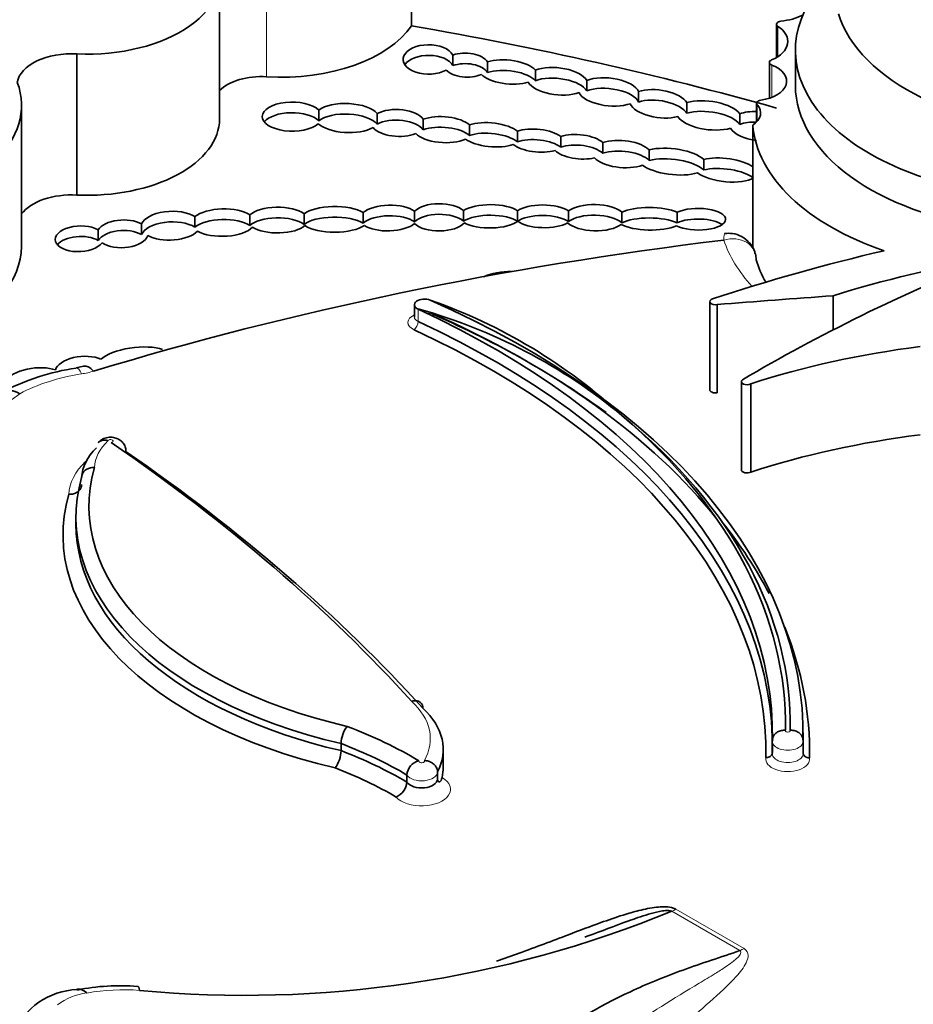
# Model space of a CAD drawing. Units: millimetres. Extents: x 0 to 1740, y 0 to 2140.
# Drawn here: x 470 to 477, y 505 to 514 of the extents above; entities that cross this region are included whole.
import ezdxf
from ezdxf import colors
from ezdxf.entities.mleader import LeaderData, LeaderLine
from ezdxf.math import Vec2, Vec3

# ---------------------------------------------------------------- set-up
doc = ezdxf.new("R2010")
doc.units = ezdxf.units.MM
doc.layers.add('DV7_Défaut', color=7, linetype='Continuous')
doc.layers.add('Défaut', color=7, linetype='Continuous')

# ---------------------------------------------------------------- blocks, each defined once
blk = doc.blocks.new('_DOT')
at = {"color": 0}
blk.add_line((0, 0), (-1, 0), dxfattribs=at)
at = {"color": 0, "const_width": 0.333}
blk.add_lwpolyline([(-0.1665, 0, 1), (0.1665, 0, 1)], format="xyb", close=True, dxfattribs=at)
blk = doc.blocks.new('SE6')
at = {"layer": 'DV7_Défaut', "color": 7, "linetype": 'Continuous', "lineweight": 35}
for p, q in [((473.2033, 514.7507), (473.2033, 513.5515)), ((471.5715, 512.7613), (471.5715, 513.9605)), ((476.3052, 513.5644), (476.3052, 513.2823)), ((470.3595, 513.3125), (470.3595, 512.1133)), ((473.5552, 513.2134), (473.5552, 513.3033)), ((476.4663, 513.3453), (476.4663, 513.0455)), ((473.8486, 513.2448), (473.8486, 513.1549)), ((476.2451, 513.2404), (476.2451, 512.9361)), ((474.2557, 513.085), (474.2557, 513.1749)), ((474.6925, 513.0879), (474.6925, 512.998)), ((475.1333, 512.9034), (475.1333, 512.9934)), ((469.8879, 511.6769), (469.8879, 512.8762)), ((475.5437, 512.8985), (475.5437, 512.8085)), ((476.1365, 512.8932), (476.1365, 512.7349)), ((472.4151, 512.7453), (472.4151, 512.8353)), ((472.9124, 512.8056), (472.9124, 512.7157)), ((475.9937, 512.7142), (475.9937, 512.8041)), ((473.3027, 512.668), (473.3027, 512.758)), ((473.6952, 512.7096), (473.6952, 512.6196)), ((476.1038, 512.7085), (476.1038, 511.6598)), ((474.1029, 512.5652), (474.1029, 512.6552)), ((474.4717, 512.6107), (474.4717, 512.5208)), ((474.8295, 512.469), (474.8295, 512.5589)), ((475.2239, 512.4976), (475.2239, 512.4076)), ((475.6872, 512.3264), (475.6872, 512.4164)), ((472.2902, 511.8642), (472.2902, 511.9541)), ((472.792, 511.9645), (472.792, 511.8746)), ((473.2277, 511.8855), (473.2277, 511.9755)), ((473.6454, 511.9813), (473.6454, 511.8914)), ((474.1044, 511.8895), (474.1044, 511.9794)), ((474.5374, 511.9786), (474.5374, 511.8887)), ((474.9914, 511.8776), (474.9914, 511.9676)), ((475.4605, 511.9678), (475.4605, 511.8779)), ((470.9087, 511.8678), (470.9087, 511.7779)), ((471.3627, 511.8402), (471.3627, 511.9301)), ((471.83, 511.9442), (471.83, 511.8543)), ((470.5389, 511.728), (470.5389, 511.818)), ((475.7388, 511.209), (475.7388, 510.4595)), ((476.7864, 511.2582), (476.7864, 510.968)), ((473.2277, 511.1814), (473.2277, 511.0765)), ((475.8006, 511.1836), (475.8006, 510.434)), ((470.4159, 510.6586), (470.3523, 510.6442)), ((476.0071, 510.5285), (476.0071, 509.779)), ((476.0872, 510.5098), (476.0872, 509.7603)), ((470.7772, 509.933), (470.7772, 509.9331)), ((470.3514, 509.377), (470.3514, 509.3171)), ((476.5318, 507.4834), (476.5318, 507.5307)), ((472.6044, 507.4531), (472.6044, 507.3932)), ((476.2698, 507.4725), (476.2698, 507.3675)), ((476.5314, 507.473), (476.528, 507.4935)), ((476.5321, 507.3675), (476.5321, 507.4725)), ((473.4732, 507.2535), (473.4732, 507.4034)), ((473.1642, 507.186), (473.1642, 507.126)), ((473.4245, 507.212), (473.4245, 507.152))]:
    blk.add_line(p, q, dxfattribs=at)
at = {"layer": 'DV7_Défaut', "color": 7, "linetype": 'Continuous', "lineweight": 18}
for p, q in [((471.9711, 514.3179), (471.9711, 513.1187)), ((476.3171, 513.5465), (476.3171, 513.2896)), ((476.2655, 513.2181), (476.2655, 512.9434)), ((476.1416, 512.8809), (476.1416, 512.7404)), ((473.2592, 511.1436), (473.2592, 511.0387)), ((475.9933, 505.6949), (475.4148, 506.0289)), ((475.4509, 506.0461), (476.0294, 505.7121))]:
    blk.add_line(p, q, dxfattribs=at)
at = {"layer": 'DV7_Défaut', "color": 7, "linetype": 'Continuous', "lineweight": 35}
for centre, radius, start, end in [((471.8138, 506.8036), 4.6812, 47.23845, 70.68034), ((471.9922, 506.6153), 4.7054, 50.39095, 74.37589), ((470.6611, 508.6269), 2.0407, 98.70344, 117.23179), ((472.856, 507.4476), 0.2517, 142.8137, 178.74916), ((472.3554, 507.3982), 0.2491, 322.49313, 358.82821), ((473.2964, 507.1783), 0.1324, 103.62244, 176.68674), ((473.0123, 507.1396), 0.1525, 293.15773, 354.90271), ((471.7918, 514.8534), 9.5393, 264.58887, 292.32133), ((470.3862, 504.7465), 0.6175, 92.486, 156.4591), ((470.7214, 503.6158), 1.7803, 85.0038, 101.66043)]:
    blk.add_arc(centre, radius, start, end, dxfattribs=at)
at = {"layer": 'DV7_Défaut', "color": 7, "linetype": 'Continuous', "lineweight": 18}
for centre, radius, start, end in [((470.7571, 503.5671), 1.7946, 85.68199, 100.03204), ((470.5113, 504.8017), 0.5368, 97.15195, 126.28847)]:
    blk.add_arc(centre, radius, start, end, dxfattribs=at)
at = {"layer": 'DV7_Défaut', "color": 7, "linetype": 'Continuous', "lineweight": 35}
for centre, major_axis, ratio, start_param, end_param in [((475.1004, 511.0658), (-8.3917, 0), 0.57735, 5.181457, 5.960966), ((470.4459, 513.9605), (-1.1256, 0), 0.57735, 1.49397, 3.421187), ((478.6236, 513.3453), (2.1572, 0), 0.57735, 2.64106, 4.485582), ((476.2714, 513.8166), (-0.3975, 0), 0.57735, 1.752807, 2.273115), ((478.9027, 513.8662), (-2.1035, 0), 0.57735, 0.176411, 0.869929), ((472.0937, 513.8034), (1.1924, 0), 0.57735, 4.609401, 5.908509), ((467.3279, 502.2105), (20.503, 0), 0.57735, 1.117587, 1.280157), ((476.0687, 513.418), (-0.3335, 0), 0.57735, 2.198113, 3.871827), ((476.3518, 513.5644), (0.0466, 0), 0.57735, 1.752807, 3.871827), ((473.3489, 513.2657), (0.2164, -0.0001), 0.576872, 0.306668, 5.474334), ((470.3133, 513.0467), (0.4627, 0), 0.57735, 1.470792, 3.051623), ((473.3489, 513.1757), (0.2164, -0.0001), 0.576872, 0.306668, 2.773248), ((473.6679, 513.2173), (-0.1906, 0.0077), 0.537562, 3.487763, 5.366433), ((473.6679, 513.1273), (-0.1906, 0.0077), 0.537562, 3.487763, 5.366433), ((474.0241, 513.1589), (-0.2467, 0.0244), 0.408281, 3.535374, 5.543157), ((474.444, 513.0803), (-0.2567, 0.0279), 0.443549, 3.447531, 5.583148), ((476.1035, 513.0808), (-0.2878, 0), 0.57735, 1.811308, 4.1144), ((476.2918, 513.2404), (0.0466, 0), 0.57735, 2.198113, 4.1144), ((471.9286, 512.881), (0.4138, 0), 0.57735, 1.467808, 2.611485), ((473.6679, 513.2173), (0.1906, -0.0077), 0.537562, 3.637381, 5.476009), ((474.0241, 513.1589), (0.2467, -0.0244), 0.408281, 3.582673, 5.523254), ((474.0241, 513.0689), (-0.2467, 0.0244), 0.408281, 3.535374, 5.543157), ((474.8796, 512.9898), (-0.2593, 0.0277), 0.453142, 3.402483, 5.565553), ((468.2687, 512.8762), (-1.6192, 0), 0.57735, 1.857286, 3.351259), ((474.444, 513.0803), (0.2567, -0.0279), 0.443549, 3.454558, 5.553668), ((474.444, 512.9903), (-0.2567, 0.0279), 0.443549, 3.447531, 5.583148), ((478.6236, 513.0455), (2.1572, 0), 0.57735, 3.141593, 4.485582), ((474.8796, 512.9898), (0.2593, -0.0277), 0.453142, 3.424614, 5.536071), ((474.8796, 512.8999), (-0.2593, 0.0277), 0.453142, 3.402483, 5.565553), ((475.3054, 512.8887), (-0.2497, 0.0352), 0.464632, 3.517119, 5.536073), ((472.1887, 512.7796), (0.254, -0.0006), 0.486726, 0.471879, 5.780095), ((472.6565, 512.7679), (-0.2756, 0.011), 0.447405, 3.540616, 5.797131), ((475.3054, 512.8887), (0.2497, -0.0352), 0.464632, 3.428556, 5.473141), ((475.3054, 512.7988), (-0.2497, 0.0352), 0.464632, 3.517119, 5.536073), ((475.7312, 512.7901), (-0.2775, 0.0338), 0.432788, 3.528249, 5.505652), ((475.9046, 512.8107), (-0.2664, 0), 0.57735, 2.415001, 3.615916), ((476.1831, 512.8932), (0.0466, 0), 0.57735, 1.811308, 3.615916), ((472.1887, 512.6896), (0.254, -0.0006), 0.486726, 0.471879, 2.770389), ((472.6565, 512.678), (-0.2756, 0.011), 0.447405, 3.540616, 5.797131), ((473.0866, 512.7258), (-0.2296, 0.0092), 0.497982, 3.50703, 5.593383), ((473.4714, 512.6691), (-0.251, 0.0132), 0.438667, 3.63448, 5.47241), ((475.7312, 512.7002), (-0.2775, 0.0338), 0.432788, 3.528249, 5.505652), ((476.1529, 512.6998), (-0.2467, 0.0214), 0.494968, 4.821906, 5.455969), ((470.4459, 512.7613), (-1.1256, 0), 0.57735, 1.49397, 3.141593), ((472.6565, 512.7679), (0.2756, -0.011), 0.447405, 3.632806, 5.652308), ((473.0866, 512.6358), (-0.2296, 0.0092), 0.497982, 3.50703, 5.593383), ((473.8788, 512.6255), (-0.2524, 0.0232), 0.400195, 3.657769, 5.562811), ((475.7312, 512.7901), (0.2775, -0.0338), 0.432788, 3.493971, 5.491743), ((476.1529, 512.6099), (-0.2467, 0.0214), 0.494968, 4.821906, 5.455969), ((478.3696, 512.77), (-2.2683, 0), 0.57735, 0.046972, 1.039759), ((473.0866, 512.7258), (0.2296, -0.0092), 0.497982, 3.573844, 5.464669), ((473.4714, 512.6691), (0.251, -0.0132), 0.438667, 3.564205, 5.601666), ((473.4714, 512.5791), (-0.251, 0.0132), 0.438667, 3.63448, 5.47241), ((473.8788, 512.5355), (-0.2524, 0.0232), 0.400195, 3.657769, 5.562811), ((474.2711, 512.5761), (-0.2323, 0.0202), 0.414928, 3.707936, 5.557731), ((474.6283, 512.5238), (-0.2294, 0.0208), 0.44732, 3.684262, 5.503722), ((476.1529, 512.6998), (-0.2467, 0.0214), 0.494968, 0.325851, 1.546991), ((473.8788, 512.6255), (0.2524, -0.0232), 0.400195, 3.722166, 5.596221), ((474.2711, 512.5761), (0.2323, -0.0202), 0.414928, 3.685834, 5.463645), ((474.2711, 512.4861), (-0.2323, 0.0202), 0.414928, 3.707936, 5.557731), ((474.6283, 512.4338), (-0.2294, 0.0208), 0.44732, 3.684262, 5.503722), ((474.993, 512.4613), (-0.2555, 0.0181), 0.447681, 3.617156, 5.437564), ((474.6283, 512.5238), (0.2294, -0.0208), 0.44732, 3.651951, 5.35435), ((474.993, 512.3713), (-0.2555, 0.0181), 0.447681, 3.617156, 5.437564), ((475.4205, 512.3974), (-0.2909, 0.0323), 0.375736, 3.596455, 5.495675), ((474.993, 512.4613), (0.2555, -0.0181), 0.447681, 3.580116, 5.492094), ((475.4205, 512.3974), (0.2909, -0.0323), 0.375736, 3.696368, 5.579183), ((475.4205, 512.3074), (-0.2909, 0.0323), 0.375736, 3.596455, 5.495675), ((475.8707, 512.3262), (-0.2676, 0.0299), 0.367869, 3.698214, 5.508273), ((475.8707, 512.3262), (-0.2676, 0.0299), 0.367869, 0.531414, 2.714146), ((475.8707, 512.2362), (-0.2676, 0.0299), 0.367869, 3.651069, 5.508273), ((470.3133, 511.8475), (0.4627, 0), 0.57735, 1.470792, 2.737148), ((473.0114, 511.9185), (-0.2469, -0.006), 0.443125, 3.634499, 5.795264), ((473.4389, 511.9242), (-0.2364, -0.0011), 0.489515, 3.648368, 5.815212), ((473.8715, 511.9329), (-0.2616, -0.0019), 0.379022, 3.6111, 5.753518), ((474.7618, 511.9212), (-0.2568, 0.0047), 0.43331, 3.613633, 5.783492), ((471.157, 511.8529), (-0.2525, -0.01), 0.484082, 3.741077, 6.079957), ((471.6005, 511.8794), (-0.2694, -0.0055), 0.431818, 3.684324, 5.785464), ((472.0658, 511.9011), (-0.2565, 0), 0.426186, 3.647406, 5.878427), ((472.5486, 511.9069), (-0.2867, 0), 0.380277, 3.698416, 5.835626), ((473.4389, 511.8343), (-0.2364, -0.0011), 0.489515, 3.648368, 5.815212), ((474.3242, 511.9328), (-0.2466, 0.0037), 0.391639, 3.673706, 5.818411), ((475.2295, 511.9124), (-0.2867, 0.0022), 0.335374, 3.778356, 5.69523), ((475.6395, 511.908), (-0.2339, 0.0009), 0.393168, 0.668356, 5.585274), ((470.7461, 511.7843), (-0.2195, -0.0081), 0.536443, 3.858696, 5.925252), ((471.157, 511.763), (-0.2525, -0.01), 0.484082, 3.741077, 6.079957), ((471.6005, 511.7895), (-0.2694, -0.0055), 0.431818, 3.684324, 5.785464), ((472.0658, 511.8112), (-0.2565, 0), 0.426186, 3.647406, 5.878427), ((472.5486, 511.8169), (-0.2867, 0), 0.380277, 3.698416, 5.835626), ((473.0114, 511.8285), (-0.2469, -0.006), 0.443125, 3.634499, 5.795264), ((473.0114, 511.9185), (0.2469, 0.006), 0.443125, 3.692468, 5.776923), ((473.4389, 511.9242), (0.2364, 0.0011), 0.489515, 3.614003, 5.849898), ((473.8715, 511.8429), (-0.2616, -0.0019), 0.379022, 3.6111, 5.753518), ((473.8715, 511.9329), (0.2616, 0.0019), 0.379022, 3.726035, 5.822662), ((474.3242, 511.8429), (-0.2466, 0.0037), 0.391639, 3.673706, 5.818411), ((474.3242, 511.9328), (0.2466, -0.0037), 0.391639, 3.63321, 5.704562), ((474.7618, 511.9212), (0.2568, -0.0047), 0.43331, 3.592644, 5.780442), ((474.7618, 511.8312), (-0.2568, 0.0047), 0.43331, 3.613633, 5.783492), ((475.2295, 511.9124), (0.2867, -0.0022), 0.335374, 3.698597, 5.623652), ((475.2295, 511.8225), (-0.2867, 0.0022), 0.335374, 3.778356, 5.69523), ((475.6395, 511.8181), (-0.2339, 0.0009), 0.393168, 3.654142, 5.585274), ((470.3814, 511.7422), (0.2065, 0.0091), 0.528451, 0.680343, 5.874899), ((470.7461, 511.6944), (-0.2195, -0.0081), 0.536443, 3.858696, 5.925252), ((471.157, 511.8529), (0.2525, 0.01), 0.484082, 3.812466, 5.813007), ((471.6005, 511.8794), (0.2694, 0.0055), 0.431818, 3.771443, 5.900979), ((472.0658, 511.9011), (0.2565, 0), 0.426186, 3.722805, 5.840375), ((472.5486, 511.9069), (0.2867, 0), 0.380277, 3.645381, 5.798887), ((470.3814, 511.6523), (0.2065, 0.0091), 0.528451, 0.680343, 2.694282), ((480.063, 500.1356), (-20.5191, 0), 0.57735, 4.918824, 5.197136), ((470.7461, 511.7843), (0.2195, 0.0081), 0.536443, 3.783835, 6.085489), ((468.2687, 511.6769), (-1.6192, 0), 0.57735, 2.232569, 3.141593), ((481.8666, 505.0365), (-12.3463, 0), 0.57735, -1.185009, -1.053634), ((486.7908, 504.4608), (-15.0704, 0), 0.57735, -0.958516, -0.774174), ((478.3696, 511.7806), (-2.2683, 0), 0.57735, 0.16739, 0.316068), ((480.2613, 507.5336), (-7.3276, 0), 0.57735, 5.007626, 5.206473), ((473.9895, 511.3551), (-0.2528, -0.0228), 0.418294, 4.417269, 5.427068), ((473.3116, 511.1814), (0.0839, 0), 0.57735, 0.920868, 4.03759), ((468.5054, 507.5307), (-8.0264, 0), 0.57735, 3.130744, 4.062461), ((475.7855, 511.209), (0.0466, 0), 0.57735, 2.087958, 5.042051), ((501.0021, 402.4704), (-189.9748, 0.0002), 0.577353, -1.44298, -1.437747), ((468.2447, 507.5252), (-8.0264, 0), 0.57735, 3.132244, 4.03759), ((468.5054, 507.4258), (-8.0264, 0), 0.57735, 3.572161, 4.062461), ((468.2447, 507.4202), (-8.0264, 0), 0.57735, 3.132244, 4.03759), ((473.3957, 511.1404), (0.0221, 0.0504), 0.494086, 3.152703, 3.867841), ((468.5054, 507.3808), (-8.0815, 0), 0.57735, 3.807906, 4.062461), ((468.2447, 507.3753), (-7.9713, 0), 0.57735, 3.132607, 4.03759), ((470.8399, 510.7113), (-0.2986, -0.0409), 0.348862, 3.696574, 5.840612), ((478.6459, 507.8789), (-5.226, 0), 0.57735, 4.928346, 5.224031), ((470.4002, 510.6287), (-0.2258, -0.0218), 0.499762, 3.854442, 6.096535), ((469.9963, 510.5372), (-0.2456, -0.031), 0.427384, 3.837421, 5.971189), ((470.5014, 510.3776), (0.0855, -0.281), 0.380475, 2.467353, 3.139887), ((476.0537, 510.5285), (0.0466, 0), 0.57735, 2.534537, 5.513718), ((475.7855, 510.4595), (0.0466, 0), 0.57735, 3.141593, 5.042051), ((468.2447, 507.6151), (-8.1366, 0), 0.57735, 3.131126, 3.734598), ((468.5054, 507.6207), (-7.9163, 0), 0.57735, 3.129584, 3.751994), ((478.6459, 507.1294), (-5.226, 0), 0.57735, 4.928346, 5.224031), ((471.2908, 509.7019), (-0.8917, 0), 0.57735, 5.744664, 6.257988), ((454.5673, 502.1907), (21.0274, 0), 0.57735, 0.481389, 0.699907), ((454.5673, 502.1007), (21.1375, 0), 0.57735, 0.481585, 0.696835), ((473.9422, 509.467), (3.4807, 0), 0.57735, 2.975628, 4.333722), ((476.0537, 509.779), (0.0466, 0), 0.57735, 3.141593, 5.513718), ((473.9422, 509.377), (3.5908, 0), 0.57735, 2.97788, 4.330605), ((473.9422, 509.2271), (3.701, 0), 0.57735, 2.979899, 4.327578), ((473.9422, 509.3171), (3.5908, 0), 0.57735, 3.141593, 4.330605), ((468.5054, 507.3808), (-8.0815, 0), 0.57735, 3.434712, 3.574359), ((468.5054, 507.3808), (-8.0815, 0), 0.57735, 3.131107, 3.371075), ((472.322, 507.4034), (-1.1512, 0), 0.57735, 2.849521, 3.696139), ((470.7773, 505.9376), (3.4374, 0), 0.57735, 0.761539, 0.992735), ((468.5054, 507.4258), (-8.0264, 0), 0.57735, 3.130744, 3.171024), ((470.7773, 505.8477), (3.3272, 0), 0.57735, 0.770768, 0.989476), ((470.7773, 505.7877), (3.3272, 0), 0.57735, 0.770768, 0.989476), ((470.7773, 505.6978), (3.217, 0), 0.57735, 0.776499, 0.986104), ((472.322, 507.2535), (-1.1512, 0), 0.57735, 3.007876, 3.141593), ((473.2896, 507.1547), (-0.135, 0), 0.57735, 0.377248, 3.106715), ((470.8561, 505.0996), (-0.0198, -0.2931), 0.134429, 2.649339, 3.123269)]:
    blk.add_ellipse(centre, major_axis=major_axis, ratio=ratio, start_param=start_param, end_param=end_param, dxfattribs=at)
at = {"layer": 'DV7_Défaut', "color": 7, "linetype": 'Continuous', "lineweight": 18}
for centre, major_axis, ratio, start_param, end_param in [((478.3696, 512.0204), (-2.5621, 0), 0.57735, 0.197128, 0.479384), ((473.3116, 511.0315), (0.139, 0), 0.57735, 0.920868, 1.44894), ((473.3116, 511.0315), (0.139, 0), 0.57735, 2.21906, 4.03759), ((473.2248, 511.0138), (-0.0231, -0.05), 0.510099, 0.73589, 2.306686), ((473.3116, 511.0765), (0.0839, 0), 0.57735, 3.141593, 4.03759), ((470.3985, 510.3541), (0.0462, -0.2901), 0.217032, 2.50874, 3.141664), ((470.2618, 510.88), (0.5141, 0), 0.57735, 4.981432, 5.197136), ((470.7396, 509.8797), (-1.2833, 0), 0.57735, 4.981432, 5.454035), ((471.0435, 509.8831), (1.5016, 0), 0.57735, 2.464928, 3.65454), ((471.2908, 509.7919), (-0.7815, 0), 0.57735, 5.735426, 6.267522), ((470.6448, 510.023), (-0.0222, 0), 0.57735, 1.861975, 5.980904), ((471.2908, 509.552), (-1.0018, 0), 0.57735, 5.744671, 6.250198), ((472.322, 507.4933), (-1.041, 0), 0.57735, 2.830404, 3.699909), ((476.4009, 507.5624), (-0.021, 0), 0.57735, -0.296928, 3.423843), ((476.4009, 507.4725), (-0.1311, 0), 0.57735, -0.001181, 3.144299), ((476.4009, 507.3675), (-0.1311, 0), 0.57735, 0, 3.141593), ((473.2896, 507.3046), (-0.0248, 0), 0.57735, -0.169021, 3.470453), ((476.4009, 507.3225), (-0.1862, 0), 0.57735, -0.10583, 3.228542), ((473.2896, 507.2147), (0.135, 0), 0.57735, 3.51884, 6.248307), ((473.2896, 507.0648), (-0.2451, 0), 0.57735, 0.480374, 3.926813), ((475.4509, 506.2859), (-0.1469, -0.2544), 0.57735, 0.610865, 0.785398), ((476.0294, 505.952), (-0.1469, -0.2544), 0.57735, 0.610865, 0.785398)]:
    blk.add_ellipse(centre, major_axis=major_axis, ratio=ratio, start_param=start_param, end_param=end_param, dxfattribs=at)
blk.add_open_spline([(475.8571, 511.7307), (475.8597, 511.7668), (475.8625, 511.7869), (475.865, 511.7876)], degree=3, dxfattribs=at)
at = {"layer": 'DV7_Défaut', "color": 7, "linetype": 'Continuous', "lineweight": 35}
for points, knots in [([(476.1236, 511.6134), (476.1226, 511.6202), (476.1172, 511.6531), (476.0785, 511.7106), (476.0128, 511.7645), (475.9347, 511.7908), (475.8888, 511.7886), (475.8649, 511.7869)], [0, 0, 0, 0, 0.055581, 0.310805, 0.564907, 0.806683, 1, 1, 1, 1]), ([(470.5393, 510.008), (470.5415, 510.0108), (470.5439, 510.0133), (470.5466, 510.0155), (470.5534, 510.0213), (470.5618, 510.0256), (470.571, 510.0282), (470.5803, 510.0308), (470.5907, 510.0316), (470.6015, 510.0307), (470.6063, 510.0303), (470.6112, 510.0296), (470.6162, 510.0286), (470.6187, 510.0281), (470.6211, 510.0275), (470.6236, 510.0268)], [0, 0, 0, 0, 0.128472, 0.128472, 0.128472, 0.45562, 0.45562, 0.45562, 0.783042, 0.783042, 0.783042, 0.927731, 0.927731, 0.927731, 1, 1, 1, 1]), ([(470.7753, 509.9332), (470.7753, 509.9454), (470.7748, 509.9684), (470.7571, 510.0023), (470.731, 510.0294), (470.6977, 510.0481), (470.6563, 510.0579), (470.6107, 510.0547), (470.5678, 510.0371), (470.5494, 510.0181), (470.5397, 510.0077)], [0, 0, 0, 0, 0.103654, 0.228373, 0.342228, 0.456195, 0.582425, 0.736077, 0.878779, 1, 1, 1, 1]), ([(470.5094, 509.7989), (470.5059, 509.7991), (470.5025, 509.7992), (470.499, 509.7991), (470.4943, 509.799), (470.4896, 509.7986), (470.485, 509.798), (470.473, 509.7964), (470.4613, 509.7931), (470.4509, 509.7883), (470.4405, 509.7835), (470.431, 509.7771), (470.4234, 509.7697), (470.4157, 509.7622), (470.4096, 509.7535), (470.4056, 509.7443), (470.4015, 509.735), (470.3994, 509.725), (470.3994, 509.7149)], [0, 0, 0, 0, 0.060372, 0.060372, 0.060372, 0.142348, 0.142348, 0.142348, 0.35724, 0.35724, 0.35724, 0.571634, 0.571634, 0.571634, 0.78581, 0.78581, 0.78581, 1, 1, 1, 1]), ([(470.3994, 509.6549), (470.3994, 509.6449), (470.3973, 509.6348), (470.3932, 509.6256), (470.3892, 509.6163), (470.3831, 509.6076), (470.3754, 509.6002), (470.3678, 509.5927), (470.3583, 509.5864), (470.3479, 509.5816), (470.3375, 509.5768), (470.3258, 509.5735), (470.3139, 509.572), (470.3095, 509.5714), (470.3051, 509.5711), (470.3007, 509.5709), (470.297, 509.5708), (470.2932, 509.5709), (470.2895, 509.5711)], [0, 0, 0, 0, 0.214243, 0.214243, 0.214243, 0.42847, 0.42847, 0.42847, 0.642937, 0.642937, 0.642937, 0.857891, 0.857891, 0.857891, 0.934769, 0.934769, 0.934769, 1, 1, 1, 1]), ([(473.3007, 507.7533), (473.3007, 507.7634), (473.2989, 507.773), (473.2953, 507.7813), (473.2918, 507.7896), (473.2865, 507.7969), (473.2798, 507.8026), (473.2731, 507.8083), (473.2649, 507.8124), (473.2558, 507.8148), (473.2467, 507.8171), (473.2365, 507.8177), (473.2261, 507.8165), (473.2233, 507.8161), (473.2204, 507.8157), (473.2176, 507.8151), (473.2134, 507.8142), (473.2092, 507.8131), (473.205, 507.8117)], [0, 0, 0, 0, 0.214628, 0.214628, 0.214628, 0.429253, 0.429253, 0.429253, 0.643939, 0.643939, 0.643939, 0.858763, 0.858763, 0.858763, 0.915579, 0.915579, 0.915579, 1, 1, 1, 1]), ([(476.3809, 507.5659), (476.3784, 507.5661), (476.3759, 507.5663), (476.3734, 507.5664), (476.3677, 507.5665), (476.362, 507.5662), (476.3564, 507.5655), (476.3445, 507.564), (476.3328, 507.5607), (476.3224, 507.5558), (476.312, 507.551), (476.3025, 507.5445), (476.2949, 507.537), (476.2872, 507.5295), (476.2811, 507.5207), (476.277, 507.5113), (476.2751, 507.5069), (476.2736, 507.5023), (476.2725, 507.4975)], [0, 0, 0, 0, 0.049441, 0.049441, 0.049441, 0.160905, 0.160905, 0.160905, 0.40249, 0.40249, 0.40249, 0.643776, 0.643776, 0.643776, 0.884949, 0.884949, 0.884949, 1, 1, 1, 1]), ([(476.5301, 507.4938), (476.5291, 507.4994), (476.5274, 507.5048), (476.5251, 507.51), (476.5211, 507.5194), (476.5149, 507.5282), (476.5073, 507.5358), (476.4996, 507.5435), (476.4901, 507.55), (476.4797, 507.555), (476.4693, 507.5599), (476.4576, 507.5634), (476.4456, 507.565), (476.44, 507.5658), (476.4342, 507.5662), (476.4285, 507.5661), (476.426, 507.5661), (476.4236, 507.5659), (476.4211, 507.5658)], [0, 0, 0, 0, 0.131363, 0.131363, 0.131363, 0.36805, 0.36805, 0.36805, 0.604851, 0.604851, 0.604851, 0.841954, 0.841954, 0.841954, 0.952106, 0.952106, 0.952106, 1, 1, 1, 1]), ([(476.2705, 507.372), (476.27, 507.3686), (476.2691, 507.3653), (476.2677, 507.3622), (476.2657, 507.3575), (476.2626, 507.3531), (476.2588, 507.3493), (476.2549, 507.3455), (476.2502, 507.3423), (476.245, 507.3398), (476.2398, 507.3373), (476.2339, 507.3355), (476.2279, 507.3346), (476.2269, 507.3345), (476.2259, 507.3343), (476.2249, 507.3342), (476.2219, 507.3339), (476.2188, 507.3338), (476.2158, 507.3339)], [0, 0, 0, 0, 0.1553103, 0.1553103, 0.1553103, 0.3857849, 0.3857849, 0.3857849, 0.6164479, 0.6164479, 0.6164479, 0.847456, 0.847456, 0.847456, 0.8854746, 0.8854746, 0.8854746, 1, 1, 1, 1]), ([(476.5315, 507.372), (476.5319, 507.3681), (476.5329, 507.3643), (476.5344, 507.3607), (476.5365, 507.356), (476.5395, 507.3516), (476.5434, 507.3478), (476.5472, 507.3439), (476.552, 507.3406), (476.5572, 507.3381), (476.5624, 507.3355), (476.5683, 507.3337), (476.5743, 507.3327), (476.5753, 507.3326), (476.5763, 507.3324), (476.5773, 507.3323), (476.5803, 507.332), (476.5834, 507.3318), (476.5864, 507.3319)], [0, 0, 0, 0, 0.172737, 0.172737, 0.172737, 0.398445, 0.398445, 0.398445, 0.624344, 0.624344, 0.624344, 0.850589, 0.850589, 0.850589, 0.888182, 0.888182, 0.888182, 1, 1, 1, 1]), ([(473.3131, 507.3093), (473.3148, 507.3093), (473.3166, 507.3092), (473.3183, 507.3092), (473.3255, 507.3088), (473.3327, 507.3078), (473.3397, 507.3061), (473.3516, 507.3032), (473.3633, 507.2984), (473.3736, 507.2922), (473.3839, 507.2861), (473.3932, 507.2784), (473.4008, 507.27), (473.4084, 507.2615), (473.4144, 507.2519), (473.4184, 507.2421), (473.4224, 507.2323), (473.4245, 507.222), (473.4245, 507.212)], [0, 0, 0, 0, 0.029938, 0.029938, 0.029938, 0.153049, 0.153049, 0.153049, 0.36602, 0.36602, 0.36602, 0.577652, 0.577652, 0.577652, 0.788811, 0.788811, 0.788811, 1, 1, 1, 1]), ([(473.4245, 507.152), (473.4245, 507.1363), (473.4291, 507.1334), (473.4364, 507.1283), (473.4402, 507.1279), (473.4511, 507.1323), (473.4579, 507.1432), (473.463, 507.1648)], [0, 0, 0, 0, 0.25, 0.25, 0.5, 0.5, 1, 1, 1, 1]), ([(473.9265, 505.6037), (473.9909, 505.6264), (474.0549, 505.6493), (474.1186, 505.6726), (474.2593, 505.724), (474.3984, 505.7768), (474.5376, 505.8295), (474.6289, 505.8641), (474.7203, 505.8987), (474.813, 505.9321), (474.8751, 505.9544), (474.9378, 505.9762), (475.002, 505.9965), (475.046, 506.0103), (475.0908, 506.0234), (475.1368, 506.0349), (475.1848, 506.0469), (475.2347, 506.0574), (475.2862, 506.0629), (475.3069, 506.0652), (475.328, 506.0666), (475.349, 506.0665), (475.3702, 506.0664), (475.3919, 506.0648), (475.4117, 506.0605), (475.4233, 506.0579), (475.4345, 506.0543), (475.444, 506.0497), (475.4464, 506.0486), (475.4487, 506.0474), (475.4509, 506.0461)], [0, 0, 0, 0, 0.128972, 0.128972, 0.128972, 0.413623, 0.413623, 0.413623, 0.600444, 0.600444, 0.600444, 0.72558, 0.72558, 0.72558, 0.811276, 0.811276, 0.811276, 0.901171, 0.901171, 0.901171, 0.937063, 0.937063, 0.937063, 0.973551, 0.973551, 0.973551, 0.994773, 0.994773, 0.994773, 1, 1, 1, 1]), ([(475.4148, 506.0289), (475.4017, 506.0366), (475.38, 506.036), (475.3445, 506.0332), (475.3277, 506.0304), (475.2782, 506.0207), (475.247, 506.0123), (475.1563, 505.9855), (475.0989, 505.9653), (474.9285, 505.9034), (474.8173, 505.8604), (474.695, 505.8151), (474.6852, 505.8115), (474.6755, 505.8079)], [0, 0, 0, 0, 0.059918, 0.059918, 0.119836, 0.119836, 0.239673, 0.239673, 0.479345, 0.479345, 0.95869, 0.95869, 1, 1, 1, 1]), ([(473.6114, 503.7867), (473.6433, 503.9938), (473.7204, 504.1906), (473.9013, 504.4712), (473.9725, 504.5622), (474.1375, 504.7392), (474.2312, 504.8249), (474.5394, 505.0684), (474.7828, 505.2148), (475.2041, 505.4109), (475.3545, 505.4724), (475.5902, 505.5582), (475.6706, 505.5856), (475.8329, 505.6397), (475.915, 505.6662), (475.9933, 505.6949)], [0, 0, 0, 0, 0.25, 0.25, 0.375, 0.375, 0.5, 0.5, 0.75, 0.75, 0.875, 0.875, 0.9375, 0.9375, 1, 1, 1, 1])]:
    blk.add_open_spline(points, degree=3, knots=knots, dxfattribs=at)
at = {"layer": 'DV7_Défaut', "color": 7, "linetype": 'Continuous', "lineweight": 18}
for points, knots in [([(475.8571, 511.7307), (475.9272, 511.75), (475.9989, 511.7436), (476.0871, 511.6906), (476.1136, 511.656), (476.1257, 511.6146)], [0, 0, 0, 0, 0.5826603, 0.5826603, 1, 1, 1, 1]), ([(469.8727, 510.426), (469.814, 510.4543), (469.755, 510.4569), (469.7105, 510.431), (469.7076, 510.4292), (469.7049, 510.4272)], [0, 0, 0, 0, 0.933034, 0.933034, 1, 1, 1, 1]), ([(474.2192, 504.2408), (474.287, 504.3333), (474.3626, 504.424), (474.4453, 504.5124), (474.6113, 504.6897), (474.8073, 504.8584), (475.0264, 505.0171), (475.219, 505.1565), (475.4318, 505.2877), (475.6488, 505.4171), (475.6943, 505.4443), (475.7399, 505.4714), (475.7846, 505.499), (475.8146, 505.5175), (475.8443, 505.5362), (475.8728, 505.5554), (475.8921, 505.5683), (475.911, 505.5816), (475.9287, 505.5952), (475.9409, 505.6045), (475.9526, 505.6141), (475.9633, 505.6239), (475.9707, 505.6307), (475.9778, 505.6377), (475.984, 505.6448), (475.9883, 505.6498), (475.9923, 505.655), (475.9955, 505.6603), (475.999, 505.6659), (476.0018, 505.6717), (476.0024, 505.6777), (476.0027, 505.6801), (476.0026, 505.6826), (476.0018, 505.685), (476.0011, 505.6875), (475.9996, 505.69), (475.9972, 505.6922), (475.9961, 505.6932), (475.9948, 505.6941), (475.9933, 505.6949)], [0, 0, 0, 0, 0.168816, 0.168816, 0.168816, 0.508019, 0.508019, 0.508019, 0.80571, 0.80571, 0.80571, 0.868131, 0.868131, 0.868131, 0.909966, 0.909966, 0.909966, 0.938269, 0.938269, 0.938269, 0.957615, 0.957615, 0.957615, 0.970974, 0.970974, 0.970974, 0.980301, 0.980301, 0.980301, 0.990236, 0.990236, 0.990236, 0.994191, 0.994191, 0.994191, 0.99823, 0.99823, 0.99823, 1, 1, 1, 1]), ([(476.0294, 505.7121), (476.0557, 505.6969), (476.0645, 505.6745), (476.0649, 505.6322), (476.0577, 505.6111), (476.028, 505.5504), (475.9973, 505.5122), (475.8963, 505.4001), (475.8173, 505.3295), (475.5794, 505.1178), (475.4173, 504.9779), (474.963, 504.5481), (474.6992, 504.2494), (474.4942, 503.9326)], [0, 0, 0, 0, 0.03125, 0.03125, 0.0625, 0.0625, 0.125, 0.125, 0.25, 0.25, 0.5, 0.5, 1, 1, 1, 1])]:
    blk.add_open_spline(points, degree=3, knots=knots, dxfattribs=at)
at = {"layer": 'DV7_Défaut', "color": 7, "linetype": 'Continuous', "lineweight": 35}
for points in [[(476.1257, 511.6146), (476.1304, 511.5981), (476.133, 511.5806), (476.133, 511.5624)], [(469.8727, 510.426), (469.8213, 510.4572), (469.7695, 510.4638), (469.7321, 510.4441)], [(476.2736, 507.4974), (476.2707, 507.4931), (476.27, 507.4848), (476.2717, 507.4726)], [(470.3588, 505.3666), (470.3863, 505.3704), (470.4164, 505.3594), (470.4445, 505.3343)]]:
    blk.add_open_spline(points, degree=3, dxfattribs=at)

msp = doc.modelspace()

# ---------------------------------------------------------------- block references
at = {"layer": 'Défaut'}
msp.add_blockref('SE6', (0, 0), dxfattribs=at)

# ---------------------------------------------------------------- leaders
at = {"layer": 'Défaut', "color": 7, "linetype": 'Continuous', "lineweight": 18}
ml = msp.add_multileader_mtext('Standard', dxfattribs=at)
ml.set_content('{\\pxsm0.9;\\fSolid Edge ISO|b1||i0||c0|p34;\\W1.;06/12/2016\\P}', color=256)
ml.set_leader_properties()
ml.set_arrow_properties(name='DOT')
ml.build(insert=Vec2(0, 0))
ml.multileader.update_dxf_attribs({"leader_type": 0, "dogleg_length": 0, "arrow_head_size": 12})
ctx = ml.context
ctx.base_point, ctx.char_height, ctx.arrow_head_size, ctx.landing_gap_size = Vec3(1270.7122, 2132.6395), 12, 12, 4.2
notes = []
notes.append((ctx, [(0, (0, 0, 0), (0, 0), (1, 0), 1, [])]))
ctx.mtext.insert = Vec3(1272.7122, 2138.7596)
ml = msp.add_multileader_mtext('Standard', dxfattribs=at)
ml.set_content('{\\pxsm0.9;\\fArial|b1||i0||c0|p34;\\W1.;151/W\\P}', color=256)
ml.set_leader_properties()
ml.set_arrow_properties(name='DOT')
ml.build(insert=Vec2(0, 0))
ml.multileader.update_dxf_attribs({"leader_type": 0, "dogleg_length": 0, "arrow_head_size": 12})
ctx = ml.context
ctx.base_point, ctx.char_height, ctx.arrow_head_size, ctx.landing_gap_size = Vec3(551.5858, 2132.4719), 12, 12, 4.2
notes.append((ctx, [(0, (0, 0, 0), (0, 0), (1, 0), 1, [])]))
ctx.mtext.insert = Vec3(553.5858, 2138.5739)
for ctx, leaders in notes:
    for number, flags, end, landing, length, lines in leaders:
        leader = LeaderData()
        leader.index, (leader.has_last_leader_line, leader.has_dogleg_vector, leader.attachment_direction) = number, flags
        leader.last_leader_point, leader.dogleg_vector, leader.dogleg_length = Vec3(end), Vec3(landing), length
        for number, points, colour, breaks in lines:
            line = LeaderLine()
            line.index, line.vertices, line.color, line.breaks = number, Vec3.list(points), colors.encode_raw_color(colour), breaks
            leader.lines.append(line)
        ctx.leaders.append(leader)

doc.saveas('drawing.dxf')
